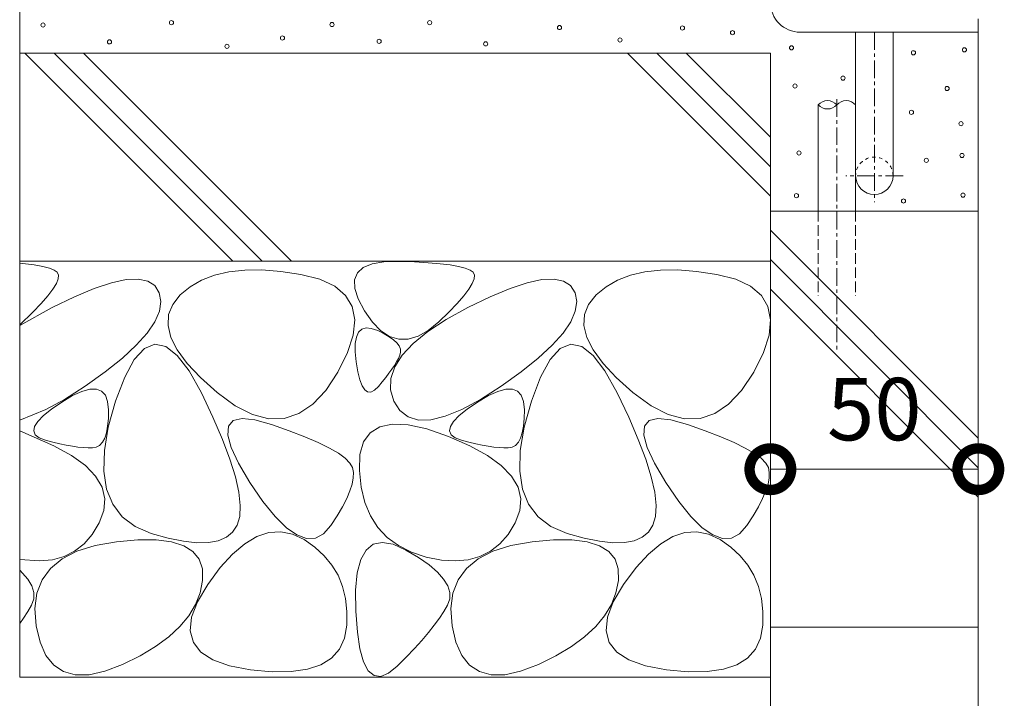
# Model space of a CAD drawing. Extents: x 150 to 3343, y 293 to 2293.
# Drawn here: x 1845 to 2082, y 614 to 777 of the extents above; entities that cross this region are included whole.
import ezdxf

# ---------------------------------------------------------------- set-up
doc = ezdxf.new("R2010")
doc.units = 0
for name, pattern in [('JWW_CENTER1', [6.773333, 4.233333, -0.846667, 0.846667, -0.846667]), ('JWW_DASHED1', [1.693333, 0.846667, -0.846667]), ('JWW_DASHED3', [3.386667, 2.54, -0.846667])]:
    doc.linetypes.add(name, pattern=pattern)
doc.layers.get('0').update_dxf_attribs({"lineweight": 9})
doc.layers.get('Defpoints').update_dxf_attribs({"lineweight": 9})
for name, color, linetype, lineweight in [('アンカー', 7, 'Continuous', 9), ('モルタル', 7, 'Continuous', 9), ('受枠', 7, 'Continuous', 9), ('寸法', 7, 'Continuous', 9), ('躯体', 2, 'Continuous', 9)]:
    doc.layers.add(name, color=color, linetype=linetype, lineweight=lineweight)
doc.styles.add('(K)MSゴシック', font='txt')
doc.dimstyles.new('KAD-1', dxfattribs={"dimtxt": 3, "dimasz": 4, "dimexe": 1, "dimexo": 2, "dimgap": 1, "dimtad": 1, "dimdec": 1, "dimdsep": 46, "dimtxsty": '(K)MSゴシック', "dimblk": 'DOTSMALL', "dimcen": 0, "dimclrd": 7, "dimclre": 256, "dimclrt": 2, "dimadec": 0, "dimazin": 0, "dimtfac": 1, "dimtdec": 1, "dimtmove": 0, "dimatfit": 3, "dimldrblk": 'DOTSMALL', "dimfxl": 1, "dimtfill": 1, "dimlwd": -1, "dimlwe": -1, "dimarcsym": 0})

# ---------------------------------------------------------------- blocks, each defined once
blk = doc.blocks.new('_DotSmall')
at = {"color": 0, "linetype": 'ByBlock', "const_width": 0.5}
blk.add_lwpolyline([(-0.0625, 0, 1), (0.0625, 0, 1)], format="xyb", close=True, dxfattribs=at)
blk = doc.blocks.new('*D66')
at = {"layer": 'Defpoints', "color": 0, "linetype": 'Continuous', "transparency": 16777216}
for p in [(2075.36, 773.59), (2025.36, 668.58), (2025.36, 668.58)]:
    blk.add_point(p, dxfattribs=at)
at = {"layer": '寸法', "transparency": 16777216}
for p, q in [((2075.36, 763.59), (2075.36, 663.58)), ((2025.36, 678.58), (2025.36, 673.58))]:
    blk.add_line(p, q, dxfattribs=at)
at = {"layer": '寸法', "color": 7, "transparency": 16777216}
blk.add_line((2075.36, 668.58), (2025.36, 668.58), dxfattribs=at)
at = {"layer": '寸法', "color": 7, "linetype": 'Continuous', "transparency": 16777216, "xscale": 20, "yscale": 20, "zscale": 20, "rotation": 180}
blk.add_blockref('_DotSmall', (2025.36, 668.58), dxfattribs=at)
at = {"layer": '寸法', "color": 7, "linetype": 'Continuous', "transparency": 16777216, "xscale": 20, "yscale": 20, "zscale": 20}
blk.add_blockref('_DotSmall', (2075.36, 668.58), dxfattribs=at)
at = {"layer": '寸法', "color": 2, "linetype": 'Continuous', "transparency": 16777216, "insert": (2050.36, 681.08), "char_height": 15, "attachment_point": 5, "style": '(K)MSゴシック', "bg_fill": 3, "box_fill_scale": 1.1, "bg_fill_color": 256, "bg_fill_true_color": 13158600, "bg_fill_transparency": 0}
blk.add_mtext('50', dxfattribs=at)

msp = doc.modelspace()

# ---------------------------------------------------------------- linework, layer by layer
at = {"layer": 'アンカー', "color": 7, "linetype": 'Continuous', "lineweight": 9}
for p, q in [((2045.86, 739.09), (2045.86, 773.59)), ((2045.86, 773.59), (2054.86, 773.59)), ((2054.86, 739.09), (2054.86, 773.59))]:
    msp.add_line(p, q, dxfattribs=at)
at = {"layer": 'アンカー', "color": 7, "linetype": 'JWW_CENTER1', "lineweight": 9}
for p, q in [((2050.36, 773.59), (2050.36, 732.77)), ((2057.26, 739.09), (2043.51, 739.09))]:
    msp.add_line(p, q, dxfattribs=at)
at = {"layer": 'アンカー', "color": 7, "linetype": 'JWW_DASHED1', "lineweight": 9}
msp.add_arc((2050.36, 739.09), 4.5, 0, 180, dxfattribs=at)
at = {"layer": 'アンカー', "color": 7, "linetype": 'Continuous', "lineweight": 9}
msp.add_arc((2050.36, 739.09), 4.5, 180, 0, dxfattribs=at)
at = {"layer": 'モルタル', "color": 7, "linetype": 'Continuous', "lineweight": 9}
for centre in [(1850.48, 775.32), (1881.35, 775.91), (1919.96, 775.44), (1943.44, 775.91), (1974.66, 774.72), (2004.22, 774.6), (1908.04, 772.22), (1931.28, 771.39), (1989.2, 771.74), (2016.26, 773.5), (1866.45, 771.27), (1894.7, 770.19), (1956.91, 770.79), (2030.44, 769.84), (2072.03, 769.36), (2059.76, 768.65), (2042.83, 762.57), (2031.27, 760.66), (2067.86, 760.07), (2059.28, 754.35), (2071.2, 751.61), (2032.23, 744.58), (2071.43, 743.98), (2062.85, 742.79), (2031.63, 734.33), (2071.67, 734.45), (2057.37, 733.02)]:
    msp.add_circle(centre, 0.5, dxfattribs=at)
at = {"layer": '受枠', "color": 7, "linetype": 'Continuous', "lineweight": 9}
for p in [(2075.36, 776.79), (2032.56, 773.59)]:
    msp.add_line(p, (2075.36, 773.59), dxfattribs=at)
msp.add_arc((2032.56, 780.79), 7.2, 180, 270, dxfattribs=at)
at = {"layer": '躯体', "color": 2, "linetype": 'Continuous', "lineweight": 9}
for p, q in [((1844.86, 778.59), (1844.86, 618.59)), ((2075.36, 630.62), (2075.36, 773.59)), ((2025.36, 768.59), (1844.86, 768.59)), ((1846.08, 768.59), (1896.08, 718.59)), ((1853.15, 768.59), (1903.15, 718.59)), ((1860.22, 768.59), (1910.22, 718.59)), ((1990.97, 768.59), (2025.36, 734.2)), ((1998.04, 768.59), (2025.36, 741.27)), ((2005.11, 768.59), (2025.36, 748.35)), ((2025.36, 768.59), (2025.36, 388.39)), ((2075.36, 730.62), (2025.36, 730.62)), ((2025.36, 726.01), (2075.36, 676.01)), ((2025.36, 718.59), (1844.86, 718.59)), ((1844.86, 718.09), (1848.38, 717.66)), ((1848.38, 717.66), (1850.4, 717.3)), ((1927.47, 717.06), (1929.59, 717.95)), ((1929.59, 717.95), (1932.45, 718.44)), ((1932.45, 718.44), (1936.03, 718.53)), ((1936.03, 718.53), (1939.76, 718.39)), ((1939.76, 718.39), (1943.06, 718.2)), ((1943.06, 718.2), (1945.94, 717.96)), ((1945.94, 717.96), (1948.38, 717.66)), ((1948.38, 717.66), (1950.4, 717.3)), ((2025.36, 718.94), (2075.36, 668.94)), ((1850.4, 717.3), (1851.99, 716.89)), ((1851.99, 716.89), (1853.15, 716.42)), ((1853.15, 716.42), (1853.88, 715.9)), ((1853.88, 715.9), (1854.21, 715.23)), ((1854.21, 715.23), (1854.14, 714.33)), ((1891.7, 715.19), (1888.6, 714)), ((1895.15, 716), (1891.7, 715.19)), ((1898.96, 716.43), (1895.15, 716)), ((1903.12, 716.47), (1898.96, 716.43)), ((1907.63, 716.12), (1903.12, 716.47)), ((1912.49, 715.39), (1907.63, 716.12)), ((1917.04, 714.22), (1912.49, 715.39)), ((1925.4, 714.09), (1926.07, 715.78)), ((1926.07, 715.78), (1927.47, 717.06)), ((1950.4, 717.3), (1951.99, 716.89)), ((1951.99, 716.89), (1953.15, 716.42)), ((1953.15, 716.42), (1953.88, 715.9)), ((1953.88, 715.9), (1954.21, 715.23)), ((1954.21, 715.23), (1954.14, 714.33)), ((1991.7, 715.19), (1988.6, 714)), ((1995.15, 716), (1991.7, 715.19)), ((1998.96, 716.43), (1995.15, 716)), ((2003.12, 716.47), (1998.96, 716.43)), ((2007.63, 716.12), (2003.12, 716.47)), ((2012.49, 715.39), (2007.63, 716.12)), ((2017.04, 714.22), (2012.49, 715.39)), ((1853.69, 713.19), (1852.86, 711.82)), ((1854.14, 714.33), (1853.69, 713.19)), ((1862.76, 712.02), (1866.9, 713.39)), ((1866.9, 713.39), (1870.43, 714.14)), ((1870.43, 714.14), (1873.35, 714.28)), ((1873.35, 714.28), (1875.65, 713.8)), ((1875.65, 713.8), (1877.34, 712.7)), ((1877.34, 712.7), (1878.41, 710.98)), ((1888.6, 714), (1885.85, 712.42)), ((1920.61, 712.54), (1917.04, 714.22)), ((1925.46, 712.01), (1925.4, 714.09)), ((1953.69, 713.19), (1952.86, 711.82)), ((1954.14, 714.33), (1953.69, 713.19)), ((1962.76, 712.02), (1966.9, 713.39)), ((1966.9, 713.39), (1970.43, 714.14)), ((1970.43, 714.14), (1973.35, 714.28)), ((1973.35, 714.28), (1975.65, 713.8)), ((1975.65, 713.8), (1977.34, 712.7)), ((1977.34, 712.7), (1978.41, 710.98)), ((1988.6, 714), (1985.85, 712.42)), ((2020.61, 712.54), (2017.04, 714.22)), ((1852.86, 711.82), (1851.63, 710.22)), ((1858.01, 710.03), (1862.76, 712.02)), ((1878.41, 710.98), (1878.81, 708.85)), ((1883.45, 710.45), (1881.65, 708.19)), ((1885.85, 712.42), (1883.45, 710.45)), ((1923.19, 710.36), (1920.61, 712.54)), ((1924.79, 707.68), (1923.19, 710.36)), ((1926.25, 709.53), (1925.46, 712.01)), ((1952.86, 711.82), (1951.63, 710.22)), ((1958.01, 710.03), (1962.76, 712.02)), ((1978.41, 710.98), (1978.81, 708.85)), ((1983.45, 710.45), (1981.65, 708.19)), ((1985.85, 712.42), (1983.45, 710.45)), ((2023.19, 710.36), (2020.61, 712.54)), ((2024.79, 707.68), (2023.19, 710.36)), ((2025.36, 711.87), (2075.36, 661.87)), ((1850.02, 708.39), (1848.02, 706.32)), ((1851.63, 710.22), (1850.02, 708.39)), ((1852.64, 707.42), (1858.01, 710.03)), ((1878.81, 708.85), (1878.45, 706.53)), ((1881.65, 708.19), (1880.68, 705.74)), ((1927.77, 706.65), (1926.25, 709.53)), ((1950.02, 708.39), (1948.02, 706.32)), ((1951.63, 710.22), (1950.02, 708.39)), ((1952.64, 707.42), (1958.01, 710.03)), ((1978.81, 708.85), (1978.45, 706.53)), ((1981.65, 708.19), (1980.68, 705.74)), ((1844.86, 703.12), (1852.64, 707.42)), ((1848.02, 706.32), (1844.86, 703.28)), ((1878.45, 706.53), (1877.35, 704.02)), ((1880.68, 705.74), (1880.54, 703.1)), ((1925.41, 704.49), (1924.79, 707.68)), ((1929.7, 703.92), (1927.77, 706.65)), ((1948.02, 706.32), (1945.63, 704.02)), ((1947.39, 704.52), (1952.64, 707.42)), ((1978.45, 706.53), (1977.35, 704.02)), ((1980.68, 705.74), (1980.54, 703.1)), ((2025.41, 704.49), (2024.79, 707.68)), ((1877.35, 704.02), (1875.5, 701.3)), ((1925.05, 700.8), (1925.41, 704.49)), ((1931.71, 701.87), (1929.7, 703.92)), ((1943.01, 701.65), (1947.39, 704.52)), ((1945.63, 704.02), (1943.09, 701.94)), ((1977.35, 704.02), (1975.5, 701.3)), ((2025.05, 700.8), (2025.41, 704.49)), ((1875.5, 701.3), (1872.9, 698.4)), ((1880.54, 703.1), (1881.23, 700.26)), ((1923.7, 696.61), (1925.05, 700.8)), ((1925.83, 700.33), (1926.35, 701.48)), ((1926.35, 701.48), (1927.12, 702.21)), ((1927.12, 702.21), (1928.14, 702.52)), ((1928.14, 702.52), (1929.41, 702.41)), ((1929.41, 702.41), (1930.94, 701.88)), ((1930.94, 701.88), (1932.46, 701.14)), ((1933.81, 700.51), (1931.71, 701.87)), ((1932.46, 701.14), (1933.74, 700.4)), ((1939.49, 698.8), (1943.01, 701.65)), ((1943.09, 701.94), (1940.64, 700.55)), ((1975.5, 701.3), (1972.9, 698.4)), ((1980.54, 703.1), (1981.23, 700.26)), ((2023.7, 696.61), (2025.05, 700.8)), ((1877.37, 698.62), (1874.84, 697.58)), ((1880, 698.07), (1877.37, 698.62)), ((1881.23, 700.26), (1882.76, 697.23)), ((1925.54, 696.77), (1925.56, 698.76)), ((1925.56, 698.76), (1925.83, 700.33)), ((1933.74, 700.4), (1934.78, 699.66)), ((1936, 699.84), (1933.81, 700.51)), ((1934.78, 699.66), (1935.56, 698.93)), ((1935.56, 698.93), (1936.11, 698.19)), ((1938.27, 699.85), (1936, 699.84)), ((1936.83, 695.98), (1939.49, 698.8)), ((1940.64, 700.55), (1938.27, 699.85)), ((1977.37, 698.62), (1974.84, 697.58)), ((1980, 698.07), (1977.37, 698.62)), ((1981.23, 700.26), (1982.76, 697.23)), ((1872.9, 698.4), (1869.55, 695.3)), ((1874.84, 697.58), (1872.42, 694.95)), ((1882.74, 695.94), (1880, 698.07)), ((1882.76, 697.23), (1885.12, 694.01)), ((1921.37, 691.92), (1923.7, 696.61)), ((1925.78, 694.36), (1925.54, 696.77)), ((1936.11, 698.19), (1936.41, 697.45)), ((1936.46, 696.72), (1936.27, 695.98)), ((1936.41, 697.45), (1936.46, 696.72)), ((1972.9, 698.4), (1969.55, 695.3)), ((1974.84, 697.58), (1972.42, 694.95)), ((1982.74, 695.94), (1980, 698.07)), ((1982.76, 697.23), (1985.12, 694.01)), ((2021.37, 691.92), (2023.7, 696.61)), ((1869.55, 695.3), (1865.45, 692)), ((1872.42, 694.95), (1870.11, 690.73)), ((1885.59, 692.21), (1882.74, 695.94)), ((1885.12, 694.01), (1888.31, 690.59)), ((1926.17, 691.97), (1925.78, 694.36)), ((1935.48, 694.41), (1934.95, 693.54)), ((1935.04, 693.18), (1936.83, 695.98)), ((1935.91, 695.22), (1935.48, 694.41)), ((1936.27, 695.98), (1935.91, 695.22)), ((1969.55, 695.3), (1965.45, 692)), ((1972.42, 694.95), (1970.11, 690.73)), ((1985.59, 692.21), (1982.74, 695.94)), ((1985.12, 694.01), (1988.31, 690.59)), ((1865.45, 692), (1860.61, 688.51)), ((1888.55, 686.9), (1885.59, 692.21)), ((1918.45, 687.52), (1921.37, 691.92)), ((1926.64, 690.06), (1926.17, 691.97)), ((1933.66, 691.66), (1932.9, 690.64)), ((1934.35, 692.63), (1933.66, 691.66)), ((1934.11, 690.41), (1935.04, 693.18)), ((1934.95, 693.54), (1934.35, 692.63)), ((1965.45, 692), (1960.61, 688.51)), ((1988.55, 686.9), (1985.59, 692.21)), ((2018.45, 687.52), (2021.37, 691.92)), ((1870.11, 690.73), (1867.91, 684.93)), ((1888.31, 690.59), (1892.33, 686.98)), ((1927.2, 688.62), (1926.64, 690.06)), ((1932.04, 689.58), (1931.11, 688.46)), ((1932.9, 690.64), (1932.04, 689.58)), ((1934.04, 687.67), (1934.11, 690.41)), ((1970.11, 690.73), (1967.91, 684.93)), ((1988.31, 690.59), (1992.33, 686.98)), ((1860.61, 688.51), (1855.64, 685.32)), ((1857.57, 686.26), (1859.83, 687.29)), ((1859.83, 687.29), (1861.75, 687.81)), ((1861.75, 687.81), (1863.33, 687.83)), ((1863.33, 687.83), (1864.57, 687.34)), ((1864.57, 687.34), (1865.46, 686.35)), ((1891.32, 681.06), (1888.55, 686.9)), ((1892.33, 686.98), (1896.67, 683.81)), ((1915.33, 684.2), (1918.45, 687.52)), ((1927.82, 687.64), (1927.2, 688.62)), ((1928.53, 687.14), (1927.82, 687.64)), ((1929.31, 687.11), (1928.53, 687.14)), ((1930.17, 687.55), (1929.31, 687.11)), ((1931.11, 688.46), (1930.17, 687.55)), ((1934.83, 684.96), (1934.04, 687.67)), ((1960.61, 688.51), (1955.64, 685.32)), ((1957.57, 686.26), (1959.83, 687.29)), ((1959.83, 687.29), (1961.75, 687.81)), ((1961.75, 687.81), (1963.33, 687.83)), ((1963.33, 687.83), (1964.57, 687.34)), ((1964.57, 687.34), (1965.46, 686.35)), ((1991.32, 681.06), (1988.55, 686.9)), ((1992.33, 686.98), (1996.67, 683.81)), ((2015.33, 684.2), (2018.45, 687.52)), ((1855.64, 685.32), (1851.16, 682.91)), ((1852.47, 683.01), (1854.96, 684.72)), ((1854.96, 684.72), (1857.57, 686.26)), ((1865.46, 686.35), (1866, 684.85)), ((1866, 684.85), (1866.21, 682.85)), ((1867.91, 684.93), (1866.16, 678.66)), ((1936.3, 682.65), (1934.83, 684.96)), ((1955.64, 685.32), (1951.16, 682.91)), ((1952.47, 683.01), (1954.96, 684.72)), ((1954.96, 684.72), (1957.57, 686.26)), ((1965.46, 686.35), (1966, 684.85)), ((1966, 684.85), (1966.21, 682.85)), ((1967.91, 684.93), (1966.16, 678.66)), ((1851.16, 682.91), (1844.86, 680.33)), ((1850.55, 681.46), (1852.47, 683.01)), ((1866.21, 682.85), (1866.18, 680.73)), ((1896.67, 683.81), (1900.81, 681.72)), ((1908.47, 680.8), (1912, 681.96)), ((1912, 681.96), (1915.33, 684.2)), ((1938.28, 681.13), (1936.3, 682.65)), ((1951.16, 682.91), (1947.19, 681.29)), ((1950.55, 681.46), (1952.47, 683.01)), ((1966.21, 682.85), (1966.18, 680.73)), ((1996.67, 683.81), (2000.81, 681.72)), ((2008.47, 680.8), (2012, 681.96)), ((2012, 681.96), (2015.33, 684.2)), ((1848.43, 678.85), (1849.2, 680.08)), ((1849.2, 680.08), (1850.55, 681.46)), ((1866.18, 680.73), (1866.01, 678.89)), ((1893.6, 675.75), (1891.32, 681.06)), ((1895.09, 678.93), (1896.23, 680.26)), ((1896.23, 680.26), (1898.33, 680.78)), ((1898.33, 680.78), (1901.39, 680.47)), ((1900.81, 681.72), (1904.74, 680.72)), ((1901.39, 680.47), (1905.43, 679.34)), ((1904.74, 680.72), (1908.47, 680.8)), ((1940.75, 680.4), (1938.28, 681.13)), ((1943.72, 680.45), (1940.75, 680.4)), ((1947.19, 681.29), (1943.72, 680.45)), ((1948.43, 678.85), (1949.2, 680.08)), ((1949.2, 680.08), (1950.55, 681.46)), ((1966.18, 680.73), (1966.01, 678.89)), ((1993.6, 675.75), (1991.32, 681.06)), ((1995.09, 678.93), (1996.23, 680.26)), ((1996.23, 680.26), (1998.33, 680.78)), ((1998.33, 680.78), (2001.39, 680.47)), ((2000.81, 681.72), (2004.74, 680.72)), ((2001.39, 680.47), (2005.43, 679.34)), ((2004.74, 680.72), (2008.47, 680.8)), ((1844.86, 677.8), (1853.07, 674.23)), ((1848.23, 677.79), (1848.43, 678.85)), ((1848.61, 676.88), (1848.23, 677.79)), ((1866.16, 678.66), (1865.22, 673.04)), ((1865.72, 677.33), (1865.3, 676.04)), ((1866.01, 678.89), (1865.72, 677.33)), ((1894.92, 676.78), (1895.09, 678.93)), ((1905.43, 679.34), (1909.68, 677.83)), ((1909.68, 677.83), (1913.42, 676.39)), ((1927.52, 675.12), (1929.11, 677.35)), ((1929.11, 677.35), (1931.42, 678.78)), ((1931.42, 678.78), (1934.46, 679.41)), ((1934.46, 679.41), (1938.23, 679.23)), ((1938.23, 679.23), (1942.72, 678.25)), ((1942.72, 678.25), (1947.93, 676.46)), ((1948.23, 677.79), (1948.43, 678.85)), ((1948.61, 676.88), (1948.23, 677.79)), ((1966.16, 678.66), (1965.22, 673.04)), ((1965.72, 677.33), (1965.3, 676.04)), ((1966.01, 678.89), (1965.72, 677.33)), ((1994.92, 676.78), (1995.09, 678.93)), ((2005.43, 679.34), (2009.68, 677.83)), ((2009.68, 677.83), (2013.42, 676.39)), ((1849.56, 676.14), (1848.61, 676.88)), ((1851.09, 675.56), (1849.56, 676.14)), ((1852.85, 675.09), (1851.09, 675.56)), ((1854.51, 674.69), (1852.85, 675.09)), ((1864.76, 675.04), (1864.08, 674.31)), ((1865.3, 676.04), (1864.76, 675.04)), ((1895.41, 670.98), (1893.6, 675.75)), ((1895.72, 673.81), (1894.92, 676.78)), ((1913.42, 676.39), (1916.63, 675)), ((1916.63, 675), (1919.33, 673.67)), ((1926.66, 672.09), (1927.52, 675.12)), ((1947.93, 676.46), (1953.07, 674.23)), ((1949.56, 676.14), (1948.61, 676.88)), ((1951.09, 675.56), (1949.56, 676.14)), ((1952.85, 675.09), (1951.09, 675.56)), ((1954.51, 674.69), (1952.85, 675.09)), ((1964.76, 675.04), (1964.08, 674.31)), ((1965.3, 676.04), (1964.76, 675.04)), ((1995.41, 670.98), (1993.6, 675.75)), ((1995.72, 673.81), (1994.92, 676.78)), ((2013.42, 676.39), (2016.63, 675)), ((2016.63, 675), (2019.33, 673.67)), ((1853.07, 674.23), (1857.31, 671.89)), ((1856.07, 674.36), (1854.51, 674.69)), ((1857.53, 674.09), (1856.07, 674.36)), ((1858.88, 673.89), (1857.53, 674.09)), ((1860.14, 673.76), (1858.88, 673.89)), ((1861.29, 673.69), (1860.14, 673.76)), ((1862.34, 673.69), (1861.29, 673.69)), ((1863.27, 673.86), (1862.34, 673.69)), ((1864.08, 674.31), (1863.27, 673.86)), ((1865.22, 673.04), (1865.09, 668.09)), ((1897.49, 670.02), (1895.72, 673.81)), ((1919.33, 673.67), (1921.5, 672.41)), ((1921.5, 672.41), (1923.15, 671.2)), ((1953.07, 674.23), (1957.31, 671.89)), ((1956.07, 674.36), (1954.51, 674.69)), ((1957.53, 674.09), (1956.07, 674.36)), ((1958.88, 673.89), (1957.53, 674.09)), ((1960.14, 673.76), (1958.88, 673.89)), ((1961.29, 673.69), (1960.14, 673.76)), ((1962.34, 673.69), (1961.29, 673.69)), ((1963.27, 673.86), (1962.34, 673.69)), ((1964.08, 674.31), (1963.27, 673.86)), ((1965.22, 673.04), (1965.09, 668.09)), ((1997.49, 670.02), (1995.72, 673.81)), ((2019.33, 673.67), (2021.5, 672.41)), ((2021.5, 672.41), (2023.15, 671.2)), ((1857.31, 671.89), (1860.66, 669.45)), ((1896.72, 666.74), (1895.41, 670.98)), ((1900.22, 665.4), (1897.49, 670.02)), ((1923.15, 671.2), (1924.28, 670.05)), ((1924.28, 670.05), (1924.88, 668.96)), ((1926.53, 668.26), (1926.66, 672.09)), ((1957.31, 671.89), (1960.66, 669.45)), ((1996.72, 666.74), (1995.41, 670.98)), ((2000.22, 665.4), (1997.49, 670.02)), ((2023.15, 671.2), (2024.28, 670.05)), ((2024.28, 670.05), (2024.88, 668.96)), ((1860.66, 669.45), (1863.11, 666.9)), ((1865.09, 668.09), (1865.76, 663.79)), ((1924.88, 668.96), (1925.11, 667.82)), ((1925.11, 667.82), (1925.08, 666.51)), ((1926.98, 664.23), (1926.53, 668.26)), ((1960.66, 669.45), (1963.11, 666.9)), ((1965.09, 668.09), (1965.76, 663.79)), ((2024.88, 668.96), (2025.11, 667.82)), ((2025.11, 667.82), (2025.08, 666.51)), ((1863.11, 666.9), (1864.68, 664.25)), ((1897.55, 663.03), (1896.72, 666.74)), ((1903.34, 660.85), (1900.22, 665.4)), ((1925.08, 666.51), (1924.8, 665.02)), ((1963.11, 666.9), (1964.68, 664.25)), ((1997.55, 663.03), (1996.72, 666.74)), ((2003.34, 660.85), (2000.22, 665.4)), ((2025.08, 666.51), (2024.8, 665.02)), ((1864.68, 664.25), (1865.35, 661.5)), ((1865.76, 663.79), (1867.24, 660.14)), ((1897.9, 659.86), (1897.55, 663.03)), ((1924.28, 663.36), (1923.5, 661.54)), ((1924.8, 665.02), (1924.28, 663.36)), ((1927.87, 660.6), (1926.98, 664.23)), ((1964.68, 664.25), (1965.35, 661.5)), ((1965.76, 663.79), (1967.24, 660.14)), ((1997.9, 659.86), (1997.55, 663.03)), ((2024.28, 663.36), (2023.5, 661.54)), ((2024.8, 665.02), (2024.28, 663.36)), ((1865.35, 661.5), (1865.13, 658.64)), ((1906.26, 657.22), (1903.34, 660.85)), ((1923.5, 661.54), (1922.48, 659.54)), ((1929.21, 657.39), (1927.87, 660.6)), ((1965.35, 661.5), (1965.13, 658.64)), ((2006.26, 657.22), (2003.34, 660.85)), ((2023.5, 661.54), (2022.48, 659.54)), ((1865.13, 658.64), (1864.01, 655.68)), ((1867.24, 660.14), (1869.52, 657.16)), ((1897.76, 657.22), (1897.9, 659.86)), ((1922.48, 659.54), (1921.2, 657.37)), ((1965.13, 658.64), (1964.01, 655.68)), ((1967.24, 660.14), (1969.52, 657.16)), ((1997.76, 657.22), (1997.9, 659.86)), ((2022.48, 659.54), (2021.2, 657.37)), ((1869.52, 657.16), (1872.61, 654.83)), ((1897.14, 655.12), (1897.76, 657.22)), ((1908.99, 654.53), (1906.26, 657.22)), ((1921.2, 657.37), (1919.68, 655.03)), ((1931, 654.59), (1929.21, 657.39)), ((1969.52, 657.16), (1972.61, 654.83)), ((1997.14, 655.12), (1997.76, 657.22)), ((2008.99, 654.53), (2006.26, 657.22)), ((2021.2, 657.37), (2019.68, 655.03)), ((1864.01, 655.68), (1862.31, 652.92)), ((1872.61, 654.83), (1876.5, 653.15)), ((1894.56, 652.24), (1896.06, 653.48)), ((1896.06, 653.48), (1897.14, 655.12)), ((1904.78, 653.35), (1907.64, 653.55)), ((1907.64, 653.55), (1910.46, 652.98)), ((1911.52, 652.77), (1908.99, 654.53)), ((1919.68, 655.03), (1917.93, 653.06)), ((1933.23, 652.2), (1931, 654.59)), ((1964.01, 655.68), (1962.31, 652.92)), ((1972.61, 654.83), (1976.5, 653.15)), ((1994.56, 652.24), (1996.06, 653.48)), ((1996.06, 653.48), (1997.14, 655.12)), ((2004.78, 653.35), (2007.64, 653.55)), ((2007.64, 653.55), (2010.46, 652.98)), ((2011.52, 652.77), (2008.99, 654.53)), ((2019.68, 655.03), (2017.93, 653.06)), ((1862.31, 652.92), (1860.34, 650.65)), ((1862.98, 650.23), (1868.1, 651.14)), ((1868.1, 651.14), (1873.24, 651.6)), ((1873.24, 651.6), (1877.65, 651.59)), ((1876.5, 653.15), (1880.58, 652.01)), ((1877.65, 651.59), (1881.33, 651.12)), ((1880.58, 652.01), (1884.24, 651.26)), ((1881.33, 651.12), (1884.29, 650.19)), ((1884.24, 651.26), (1887.46, 650.91)), ((1890.25, 650.96), (1892.62, 651.4)), ((1892.62, 651.4), (1894.56, 652.24)), ((1898.99, 650.67), (1901.9, 652.39)), ((1901.9, 652.39), (1904.78, 653.35)), ((1910.46, 652.98), (1913.26, 651.65)), ((1913.85, 651.93), (1911.52, 652.77)), ((1913.26, 651.65), (1915.86, 649.83)), ((1915.99, 652.03), (1913.85, 651.93)), ((1917.93, 653.06), (1915.99, 652.03)), ((1935.91, 650.21), (1933.23, 652.2)), ((1962.31, 652.92), (1960.34, 650.65)), ((1962.98, 650.23), (1968.1, 651.14)), ((1968.1, 651.14), (1973.24, 651.6)), ((1973.24, 651.6), (1977.65, 651.59)), ((1976.5, 653.15), (1980.58, 652.01)), ((1977.65, 651.59), (1981.33, 651.12)), ((1980.58, 652.01), (1984.24, 651.26)), ((1981.33, 651.12), (1984.29, 650.19)), ((1984.24, 651.26), (1987.46, 650.91)), ((1990.25, 650.96), (1992.62, 651.4)), ((1992.62, 651.4), (1994.56, 652.24)), ((1998.99, 650.67), (2001.9, 652.39)), ((2001.9, 652.39), (2004.78, 653.35)), ((2010.46, 652.98), (2013.26, 651.65)), ((2013.85, 651.93), (2011.52, 652.77)), ((2013.26, 651.65), (2015.86, 649.83)), ((2015.99, 652.03), (2013.85, 651.93)), ((2017.93, 653.06), (2015.99, 652.03)), ((1855.07, 647.02), (1858.64, 648.86)), ((1858.08, 648.88), (1855.54, 647.6)), ((1860.34, 650.65), (1858.08, 648.88)), ((1858.64, 648.86), (1862.98, 650.23)), ((1884.29, 650.19), (1886.51, 648.79)), ((1886.51, 648.79), (1888.01, 646.94)), ((1887.46, 650.91), (1890.25, 650.96)), ((1896.04, 648.17), (1898.99, 650.67)), ((1915.86, 649.83), (1918.08, 647.79)), ((1926.86, 646.86), (1928.15, 649.15)), ((1928.15, 649.15), (1929.88, 650.53)), ((1929.88, 650.53), (1932.05, 650.99)), ((1932.05, 650.99), (1934.67, 650.53)), ((1934.67, 650.53), (1937.73, 649.15)), ((1939.04, 648.64), (1935.91, 650.21)), ((1937.73, 649.15), (1940.76, 647.34)), ((1955.07, 647.02), (1958.64, 648.86)), ((1958.08, 648.88), (1955.54, 647.6)), ((1960.34, 650.65), (1958.08, 648.88)), ((1958.64, 648.86), (1962.98, 650.23)), ((1984.29, 650.19), (1986.51, 648.79)), ((1986.51, 648.79), (1988.01, 646.94)), ((1987.46, 650.91), (1990.25, 650.96)), ((1996.04, 648.17), (1998.99, 650.67)), ((2015.86, 649.83), (2018.08, 647.79)), ((1849.63, 646.55), (1844.86, 646.85)), ((1852.73, 646.83), (1849.63, 646.55)), ((1852.28, 644.73), (1855.07, 647.02)), ((1855.54, 647.6), (1852.73, 646.83)), ((1888.01, 646.94), (1888.78, 644.62)), ((1893.08, 644.92), (1896.04, 648.17)), ((1918.08, 647.79), (1919.93, 645.54)), ((1926.01, 643.65), (1926.86, 646.86)), ((1942.61, 647.47), (1939.04, 648.64)), ((1940.76, 647.34), (1943.29, 645.57)), ((1946.26, 646.76), (1942.61, 647.47)), ((1949.63, 646.55), (1946.26, 646.76)), ((1952.73, 646.83), (1949.63, 646.55)), ((1952.28, 644.73), (1955.07, 647.02)), ((1955.54, 647.6), (1952.73, 646.83)), ((1988.01, 646.94), (1988.78, 644.62)), ((1993.08, 644.92), (1996.04, 648.17)), ((2018.08, 647.79), (2019.93, 645.54)), ((1844.86, 644.34), (1846.8, 642.18)), ((1850.26, 641.98), (1852.28, 644.73)), ((1888.78, 644.62), (1888.82, 641.84)), ((1890.08, 640.9), (1893.08, 644.92)), ((1919.93, 645.54), (1921.4, 643.08)), ((1943.29, 645.57), (1945.3, 643.85)), ((1950.26, 641.98), (1952.28, 644.73)), ((1988.78, 644.62), (1988.82, 641.84)), ((1990.08, 640.9), (1993.08, 644.92)), ((2019.93, 645.54), (2021.4, 643.08)), ((1846.8, 642.18), (1847.8, 640.55)), ((1849.01, 638.77), (1850.26, 641.98)), ((1888.82, 641.84), (1888.24, 638.89)), ((1921.4, 643.08), (1922.49, 640.41)), ((1925.61, 639.52), (1926.01, 643.65)), ((1945.3, 643.85), (1946.8, 642.18)), ((1946.8, 642.18), (1947.8, 640.55)), ((1949.01, 638.77), (1950.26, 641.98)), ((1988.82, 641.84), (1988.24, 638.89)), ((2021.4, 643.08), (2022.49, 640.41)), ((1847.8, 640.55), (1848.28, 638.96)), ((1887.6, 636.72), (1890.08, 640.9)), ((1922.49, 640.41), (1923.22, 637.52)), ((1925.66, 634.47), (1925.61, 639.52)), ((1947.8, 640.55), (1948.28, 638.96)), ((1987.6, 636.72), (1990.08, 640.9)), ((2022.49, 640.41), (2023.22, 637.52)), ((1848.26, 637.43), (1847.73, 635.93)), ((1848.28, 638.96), (1848.26, 637.43)), ((1848.54, 635.1), (1849.01, 638.77)), ((1888.24, 638.89), (1887.13, 636.06)), ((1923.22, 637.52), (1923.56, 634.42)), ((1948.26, 637.43), (1947.73, 635.93)), ((1948.28, 638.96), (1948.26, 637.43)), ((1948.54, 635.1), (1949.01, 638.77)), ((1988.24, 638.89), (1987.13, 636.06)), ((2023.22, 637.52), (2023.56, 634.42)), ((1847.73, 635.93), (1846.85, 634.42)), ((1848.84, 630.97), (1848.54, 635.1)), ((1887.13, 636.06), (1885.51, 633.36)), ((1886.2, 633.01), (1887.6, 636.72)), ((1947.73, 635.93), (1946.85, 634.42)), ((1948.84, 630.97), (1948.54, 635.1)), ((1987.13, 636.06), (1985.51, 633.36)), ((1986.2, 633.01), (1987.6, 636.72)), ((1845.8, 632.81), (1844.86, 631.53)), ((1846.85, 634.42), (1845.8, 632.81)), ((1885.51, 633.36), (1883.36, 630.78)), ((1885.87, 629.75), (1886.2, 633.01)), ((1923.56, 634.42), (1923.53, 631.1)), ((1926.05, 629.45), (1925.66, 634.47)), ((1945.8, 632.81), (1944.56, 631.11)), ((1946.85, 634.42), (1945.8, 632.81)), ((1985.51, 633.36), (1983.36, 630.78)), ((1985.87, 629.75), (1986.2, 633.01)), ((2023.56, 634.42), (2023.53, 631.1)), ((1849.77, 627.01), (1848.84, 630.97)), ((1883.36, 630.78), (1880.7, 628.32)), ((1923.53, 631.1), (1922.98, 627.94)), ((1944.56, 631.11), (1943.14, 629.32)), ((1949.77, 627.01), (1948.84, 630.97)), ((1983.36, 630.78), (1980.7, 628.32)), ((2023.53, 631.1), (2022.98, 627.94)), ((2025.36, 630.62), (2075.36, 630.62)), ((2075.36, 630.62), (2075.36, 388.39)), ((1880.7, 628.32), (1877.51, 625.98)), ((1886.62, 626.95), (1885.87, 629.75)), ((1922.98, 627.94), (1921.76, 625.3)), ((1926.68, 625.39), (1926.05, 629.45)), ((1941.54, 627.44), (1939.76, 625.47)), ((1943.14, 629.32), (1941.54, 627.44)), ((1980.7, 628.32), (1977.51, 625.98)), ((1986.62, 626.95), (1985.87, 629.75)), ((2022.98, 627.94), (2021.76, 625.3)), ((1851.17, 623.85), (1849.77, 627.01)), ((1877.51, 625.98), (1873.8, 623.76)), ((1888.44, 624.61), (1886.62, 626.95)), ((1921.76, 625.3), (1919.87, 623.18)), ((1927.56, 622.3), (1926.68, 625.39)), ((1939.76, 625.47), (1937.8, 623.41)), ((1951.17, 623.85), (1949.77, 627.01)), ((1977.51, 625.98), (1973.8, 623.76)), ((1988.44, 624.61), (1986.62, 626.95)), ((2021.76, 625.3), (2019.87, 623.18)), ((1853.05, 621.49), (1851.17, 623.85)), ((1873.8, 623.76), (1869.57, 621.67)), ((1891.34, 622.73), (1888.44, 624.61)), ((1895.31, 621.31), (1891.34, 622.73)), ((1919.87, 623.18), (1917.31, 621.58)), ((1937.8, 623.41), (1935.65, 621.26)), ((1953.05, 621.49), (1951.17, 623.85)), ((1973.8, 623.76), (1969.57, 621.67)), ((1991.34, 622.73), (1988.44, 624.61)), ((1995.31, 621.31), (1991.34, 622.73)), ((2019.87, 623.18), (2017.31, 621.58)), ((1855.4, 619.93), (1853.05, 621.49)), ((1869.57, 621.67), (1865.31, 620.03)), ((1900.35, 620.35), (1895.31, 621.31)), ((1905.59, 619.88), (1900.35, 620.35)), ((1914.07, 620.49), (1910.17, 619.93)), ((1917.31, 621.58), (1914.07, 620.49)), ((1928.69, 620.16), (1927.56, 622.3)), ((1935.65, 621.26), (1933.54, 619.54)), ((1955.4, 619.93), (1953.05, 621.49)), ((1969.57, 621.67), (1965.31, 620.03)), ((2000.35, 620.35), (1995.31, 621.31)), ((2005.59, 619.88), (2000.35, 620.35)), ((2014.07, 620.49), (2010.17, 619.93)), ((2017.31, 621.58), (2014.07, 620.49)), ((2025.36, 618.59), (1844.86, 618.59)), ((1858.23, 619.16), (1855.4, 619.93)), ((1861.54, 619.2), (1858.23, 619.16)), ((1865.31, 620.03), (1861.54, 619.2)), ((1910.17, 619.93), (1905.59, 619.88)), ((1930.06, 618.99), (1928.69, 620.16)), ((1931.68, 618.78), (1930.06, 618.99)), ((1933.54, 619.54), (1931.68, 618.78)), ((1958.23, 619.16), (1955.4, 619.93)), ((1961.54, 619.2), (1958.23, 619.16)), ((1965.31, 620.03), (1961.54, 619.2)), ((2010.17, 619.93), (2005.59, 619.88))]:
    msp.add_line(p, q, dxfattribs=at)
at = {"layer": '躯体', "color": 6, "linetype": 'Continuous', "lineweight": 9}
for p, q in [((2036.86, 756.15), (2036.86, 730.62)), ((2045.86, 756.15), (2045.86, 730.62))]:
    msp.add_line(p, q, dxfattribs=at)
at = {"layer": '躯体', "color": 6, "linetype": 'JWW_CENTER1', "lineweight": 9}
msp.add_line((2041.36, 757.5), (2041.36, 697.11), dxfattribs=at)
at = {"layer": '躯体', "color": 6, "linetype": 'JWW_DASHED3', "lineweight": 9}
for p, q in [((2036.86, 730.62), (2036.86, 710.28)), ((2045.86, 730.62), (2045.86, 710.28))]:
    msp.add_line(p, q, dxfattribs=at)
at = {"layer": '躯体', "color": 6, "linetype": 'Continuous', "lineweight": 9}
for centre, start, end in [((2039.11, 754.12), 42.0715, 137.9285), ((2039.11, 758.18), 222.0715, 317.9285), ((2043.61, 754.12), 42.0715, 137.9285)]:
    msp.add_arc(centre, 3.03, start, end, dxfattribs=at)

# ---------------------------------------------------------------- next in the draw order: dimensions: what is measured, and where the dimension line sits
at = {"layer": '寸法', "linetype": 'Continuous'}
dim = msp.add_linear_dim(base=(2025.36, 668.58), p1=(2075.36, 773.59), p2=(2025.36, 668.58), dimstyle='KAD-1', dxfattribs=at)
dim.commit()
dim.dimension.update_dxf_attribs({"geometry": '*D66', "text_midpoint": (2050.36, 681.08)})

doc.saveas('drawing.dxf')
